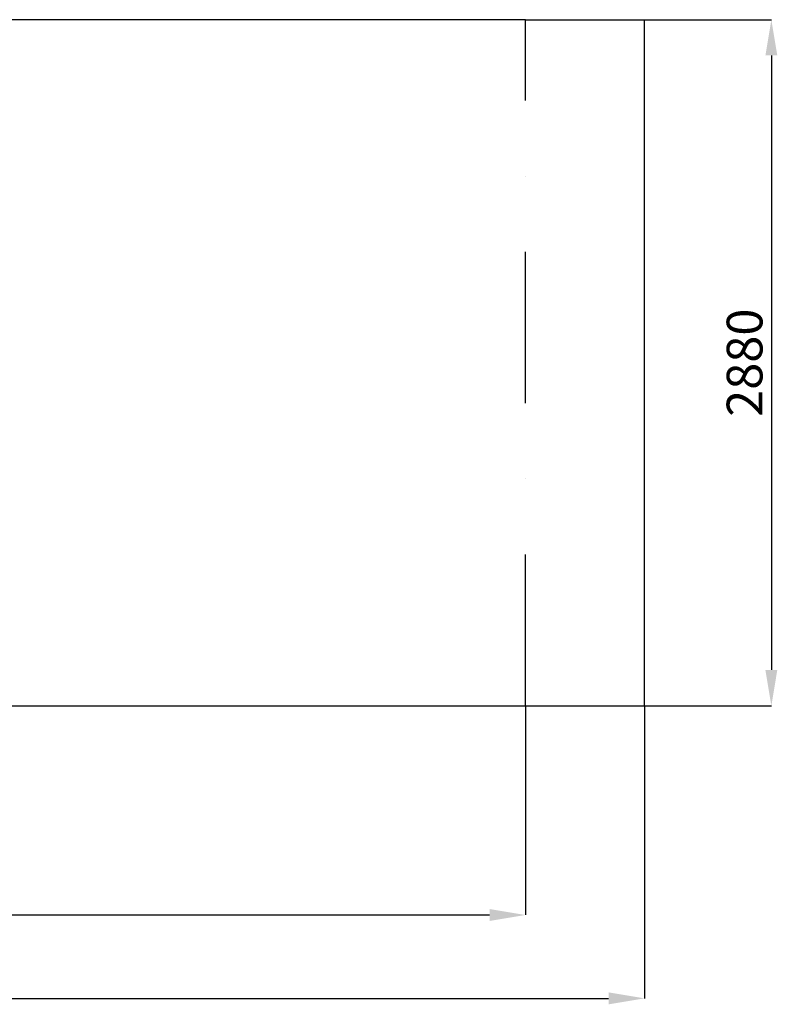
# Model space of a CAD drawing. Units: millimetres. Extents: x -616 to 102486, y -1491 to 5541.
# Drawn here: x 5248 to 8430, y 447 to 4580 of the extents above; entities that cross this region are included whole.
import ezdxf

# ---------------------------------------------------------------- set-up
doc = ezdxf.new("R2010")
doc.units = ezdxf.units.MM
doc.header["$LTSCALE"] = 50
doc.header["$PDSIZE"] = -1
doc.linetypes.add('штрихпунктирнаяX2', pattern=[50.8, 25.4, -12.7, 0, -12.7])
doc.layers.add('ГЕОМЕТРИЯ', color=70, linetype='Continuous')
doc.styles.add('SLDTEXTSTYLE3', font='isocpeui.ttf')
doc.dimstyles.new('SLDDIMSTYLE0', dxfattribs={"dimtxt": 150, "dimasz": 150, "dimexe": 0, "dimexo": 0.0625, "dimgap": 37.5, "dimtad": 2, "dimdec": 0, "dimrnd": 1e-09, "dimzin": 12, "dimdsep": 46, "dimtxsty": 'SLDTEXTSTYLE3', "dimsah": 1, "dimcen": 0.09, "dimadec": 0, "dimazin": 3, "dimtfac": 1, "dimtdec": 3, "dimtofl": 0, "dimtmove": 0, "dimatfit": 3, "dimfxl": 1, "dimfrac": 2, "dimtolj": 1, "dimtzin": 12, "dimarcsym": 0})

# ---------------------------------------------------------------- blocks, each defined once
blk = doc.blocks.new('_D_5')
at = {"color": 0, "lineweight": -2, "transparency": 16777216}
for p, q in [((316.4, 1700.1), (316.4, 471.5)), ((7871.7, 1700.1), (7871.7, 471.5)), ((466.4, 471.5), (7721.7, 471.5))]:
    blk.add_line(p, q, dxfattribs=at)
at = {"color": 0, "transparency": 16777216}
for points in [[(466.4, 496.5), (466.4, 446.5), (316.4, 471.5)], [(7721.7, 496.5), (7721.7, 446.5), (7871.7, 471.5)]]:
    blk.add_solid(points, dxfattribs=at)
at = {"layer": 'Defpoints', "color": 0, "transparency": 16777216}
for p in [(316.4, 1700.1), (7871.7, 1700.1), (7871.7, 471.5)]:
    blk.add_point(p, dxfattribs=at)
at = {"color": 0, "transparency": 16777216, "insert": (4094, 660.9), "char_height": 150, "attachment_point": 2, "style": 'SLDTEXTSTYLE3'}
blk.add_mtext('\\A1;7555', dxfattribs=at)
blk = doc.blocks.new('_D_6')
at = {"color": 0, "lineweight": -2, "transparency": 16777216}
for p, q in [((816.4, 1700.1), (816.4, 821.5)), ((7371.7, 1700.1), (7371.7, 821.5)), ((966.4, 821.5), (7221.7, 821.5))]:
    blk.add_line(p, q, dxfattribs=at)
at = {"color": 0, "transparency": 16777216}
for points in [[(966.4, 846.5), (966.4, 796.5), (816.4, 821.5)], [(7221.7, 846.5), (7221.7, 796.5), (7371.7, 821.5)]]:
    blk.add_solid(points, dxfattribs=at)
at = {"layer": 'Defpoints', "color": 0, "transparency": 16777216}
for p in [(816.4, 1700.1), (7371.7, 1700.1), (7371.7, 821.5)]:
    blk.add_point(p, dxfattribs=at)
at = {"color": 0, "transparency": 16777216, "insert": (4094, 1009), "char_height": 150, "attachment_point": 2, "style": 'SLDTEXTSTYLE3'}
blk.add_mtext('\\A1;6555', dxfattribs=at)
blk = doc.blocks.new('_D_7')
at = {"color": 0, "lineweight": -2, "transparency": 16777216}
for p, q in [((7871.8, 4580.1), (8405.1, 4580.1)), ((8405.1, 4430.1), (8405.1, 1850.1)), ((7871.8, 1700.1), (8405.1, 1700.1))]:
    blk.add_line(p, q, dxfattribs=at)
at = {"color": 0, "transparency": 16777216}
for points in [[(8380.1, 4430.1), (8430.1, 4430.1), (8405.1, 4580.1)], [(8380.1, 1850.1), (8430.1, 1850.1), (8405.1, 1700.1)]]:
    blk.add_solid(points, dxfattribs=at)
at = {"layer": 'Defpoints', "color": 0, "transparency": 16777216}
for p in [(7871.7, 4580.1), (7871.7, 1700.1), (8405.1, 1700.1)]:
    blk.add_point(p, dxfattribs=at)
at = {"color": 0, "transparency": 16777216, "insert": (8217.6, 3140.1), "char_height": 150, "attachment_point": 2, "rotation": 90, "style": 'SLDTEXTSTYLE3'}
blk.add_mtext('\\A1;2880', dxfattribs=at)

msp = doc.modelspace()

# ---------------------------------------------------------------- linework, layer by layer
at = {"color": 251, "linetype": 'штрихпунктирнаяX2', "ltscale": 0.5, "true_color": 0x636466}
msp.add_line((7371.7, 1700.1), (7371.7, 4580.1), dxfattribs=at)
at = {"color": 251, "true_color": 0x636466}
for p, q in [((7371.7, 4580.1), (7871.7, 4580.1)), ((7371.7, 1700.1), (7871.7, 1700.1))]:
    msp.add_line(p, q, dxfattribs=at)
at = {"layer": 'ГЕОМЕТРИЯ', "color": 251, "true_color": 0x636466}
for p, q in [((7371.7, 4580.1), (816.4, 4580.1)), ((7871.7, 1700.1), (7871.7, 4580.1)), ((816.4, 1700.1), (7371.7, 1700.1))]:
    msp.add_line(p, q, dxfattribs=at)

# ---------------------------------------------------------------- dimensions: what is measured, and where the dimension line sits
at = {"color": 251, "true_color": 0x636466}
dim = msp.add_linear_dim(base=(8405.1, 1700.1), p1=(7871.7, 4580.1), p2=(7871.7, 1700.1), angle=90, dimstyle='SLDDIMSTYLE0', override={"dimtad": 3}, dxfattribs=at)
dim.commit()
dim.dimension.update_dxf_attribs({"geometry": '_D_7', "text_midpoint": (8405.1, 3140.1), "dimtype": 160})
for base, p1, p2, picture, middle in [((7871.7, 471.5), (316.4, 1700.1), (7871.7, 1700.1), '_D_5', (4094, 471.5)), ((7371.7, 821.5), (816.4, 1700.1), (7371.7, 1700.1), '_D_6', (4094, 821.5))]:
    dim = msp.add_linear_dim(base=base, p1=p1, p2=p2, dimstyle='SLDDIMSTYLE0', override={"dimtad": 3}, dxfattribs=at)
    dim.commit()
    dim.dimension.update_dxf_attribs({"geometry": picture, "text_midpoint": middle, "dimtype": 160})

doc.saveas('drawing.dxf')
